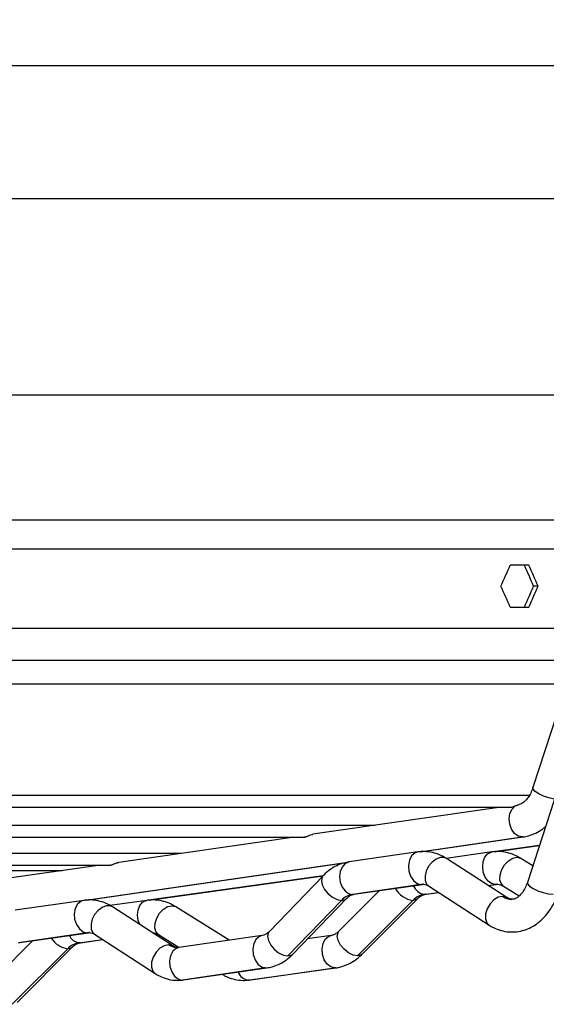
# Model space of a CAD drawing. Units: millimetres. Extents: x 5 to 414, y 3 to 291.
# Drawn here: x 184 to 190, y 120 to 131 of the extents above; entities that cross this region are included whole.
import ezdxf

# ---------------------------------------------------------------- set-up
doc = ezdxf.new("R2010")
doc.units = ezdxf.units.MM
doc.layers.add('GEOMETRY', color=7, linetype='Continuous')
doc.styles.add('SLDTEXTSTYLE0', font='TXT', dxfattribs={"width": 0.605})
doc.dimstyles.new('SLDDIMSTYLE4', dxfattribs={"dimtxt": 5.136637, "dimasz": 3.5, "dimexe": 0, "dimexo": 0.0625, "dimgap": 1.284159, "dimtad": 1, "dimdec": 0, "dimlfac": 20, "dimrnd": 1e-09, "dimzin": 12, "dimdsep": 46, "dimtxsty": 'SLDTEXTSTYLE0', "dimsah": 1, "dimcen": 0.09, "dimadec": 0, "dimazin": 3, "dimtol": 1, "dimtp": 2, "dimtm": 2, "dimtfac": 1, "dimtdec": 0, "dimtmove": 0, "dimatfit": 0, "dimfxl": 0, "dimfrac": 2, "dimtolj": 1, "dimarcsym": 0})

# ---------------------------------------------------------------- blocks, each defined once
blk = doc.blocks.new('_D_7')
at = {"layer": 'GEOMETRY'}
for p, q in [((346.47, 167.148), (346.47, 177.026)), ((59.804, 167.148), (347.47, 167.148)), ((346.47, 167.148), (346.47, 130.299)), ((59.606, 130.299), (347.47, 130.299)), ((346.47, 130.299), (346.47, 120.42))]:
    blk.add_line(p, q, dxfattribs=at)
for points in [[(346.47, 167.148), (347.26, 172.285), (345.679, 172.285)], [(346.47, 130.299), (345.679, 125.162), (347.26, 125.162)]]:
    blk.add_solid(points, dxfattribs=at)
at = {"layer": 'GEOMETRY', "char_height": 5.2917, "attachment_point": 1, "rotation": 90, "style": 'SLDTEXTSTYLE0'}
for s, insert in [('±2', (339.648, 151.712)), ('737', (339.648, 137.968))]:
    blk.add_mtext(s, dxfattribs=dict(at, insert=insert))

msp = doc.modelspace()

# ---------------------------------------------------------------- linework, layer by layer
at = {"color": 8, "linetype": 'Continuous', "lineweight": 25}
for p, q in [((163.195, 128.875), (195.045, 128.875)), ((163.195, 126.774), (195.045, 126.774)), ((168.014, 125.434), (190.226, 125.434)), ((168.023, 125.124), (190.216, 125.124)), ((188.544, 121.88), (189.64, 122.039)), ((189.653, 122.039), (189.64, 122.039)), ((189.824, 121.948), (189.335, 121.88)), ((184.97, 121.362), (187.774, 121.768)), ((187.511, 121.624), (185.642, 121.362)), ((188.561, 121.531), (188.574, 121.531)), ((188.593, 121.424), (188.746, 121.445)), ((189.275, 121.52), (189.353, 121.531)), ((187.826, 121.424), (187.838, 121.425)), ((188.605, 121.425), (188.593, 121.424)), ((184.986, 121.013), (184.999, 121.014)), ((184.251, 120.907), (184.264, 120.908)), ((184.901, 120.907), (185.151, 120.942)), ((184.913, 120.907), (184.901, 120.907)), ((186.897, 120.636), (186.91, 120.637)), ((187.646, 120.637), (187.634, 120.636)), ((186.006, 120.507), (186.018, 120.508)), ((186.725, 120.508), (186.713, 120.507))]:
    msp.add_line(p, q, dxfattribs=at)
at = {"color": 7, "linetype": 'Continuous', "lineweight": 25}
for p, q in [((189.712, 124.949), (189.513, 124.949)), ((189.811, 124.724), (189.763, 124.724)), ((189.513, 124.499), (189.712, 124.499)), ((168.023, 124.274), (190.216, 124.274)), ((190.202, 123.929), (179.12, 123.929)), ((190.19, 123.906), (189.756, 122.567)), ((190.43, 123.819), (189.696, 121.553)), ((179.12, 123.679), (190.116, 123.679)), ((189.72, 122.484), (179.12, 122.484)), ((179.12, 122.359), (189.529, 122.359)), ((189.417, 122.359), (187.4, 122.067)), ((188.066, 122.163), (179.12, 122.163)), ((179.12, 122.038), (187.314, 122.038)), ((187.203, 122.038), (185.323, 121.766)), ((188.551, 121.88), (189.653, 122.039)), ((185.99, 121.863), (179.12, 121.863)), ((188.524, 121.878), (187.788, 121.771)), ((189.316, 121.878), (188.827, 121.809)), ((189.341, 121.88), (189.823, 121.947)), ((184.977, 121.363), (187.76, 121.765)), ((189.476, 121.389), (188.83, 121.808)), ((189.753, 121.73), (189.626, 121.809)), ((179.12, 121.738), (185.236, 121.738)), ((184.717, 121.678), (179.12, 121.678)), ((185.127, 121.738), (183.202, 121.459)), ((185.649, 121.362), (187.51, 121.623)), ((187.511, 121.624), (186.936, 121.028)), ((188.114, 121.465), (187.68, 121.03)), ((188.561, 121.531), (187.826, 121.424)), ((187.838, 121.425), (188.574, 121.531)), ((188.605, 121.425), (188.747, 121.445)), ((188.64, 121.514), (189.286, 121.096)), ((189.276, 121.519), (189.364, 121.531)), ((189.364, 121.531), (189.353, 121.531)), ((189.364, 121.531), (189.369, 121.532)), ((189.44, 121.513), (189.608, 121.408)), ((184.949, 121.36), (184.214, 121.254)), ((185.624, 121.36), (185.23, 121.305)), ((187.708, 121.36), (187.133, 120.765)), ((187.187, 120.785), (187.762, 121.38)), ((187.878, 120.765), (188.472, 121.36)), ((187.928, 120.783), (188.522, 121.378)), ((185.902, 120.872), (185.256, 121.29)), ((186.506, 120.933), (185.934, 121.292)), ((184.986, 121.013), (184.251, 120.907)), ((184.264, 120.908), (184.999, 121.014)), ((184.402, 120.927), (183.988, 120.513)), ((184.913, 120.907), (185.152, 120.941)), ((185.066, 120.997), (185.712, 120.578)), ((185.748, 120.995), (185.971, 120.855)), ((186.86, 120.984), (185.968, 120.855)), ((187.597, 120.984), (187.345, 120.948)), ((184.185, 120.247), (184.779, 120.842)), ((184.236, 120.266), (184.83, 120.861)), ((186.897, 120.636), (186.006, 120.507)), ((186.018, 120.508), (186.91, 120.637)), ((186.713, 120.507), (187.634, 120.636)), ((186.725, 120.508), (187.646, 120.637))]:
    msp.add_line(p, q, dxfattribs=at)
at = {"color": 8, "linetype": 'Continuous', "lineweight": 25, "flags": 128}
for points in [[(189.984, 122.443), (189.983, 122.444), (189.926, 122.456), (189.869, 122.476), (189.818, 122.5), (189.779, 122.526), (189.758, 122.55), (189.756, 122.567)], [(188.524, 121.878), (188.494, 121.868), (188.458, 121.838), (188.434, 121.792), (188.423, 121.735), (188.427, 121.674), (188.446, 121.618), (188.477, 121.571), (188.517, 121.541), (188.561, 121.531)], [(189.353, 121.531), (189.313, 121.54), (189.275, 121.567), (189.245, 121.609), (189.225, 121.662), (189.218, 121.719), (189.224, 121.775), (189.242, 121.823), (189.271, 121.858), (189.308, 121.876), (189.316, 121.878)], [(187.788, 121.771), (187.781, 121.77), (187.743, 121.751), (187.713, 121.716), (187.693, 121.668), (187.687, 121.613), (187.694, 121.555), (187.715, 121.503), (187.746, 121.461), (187.784, 121.434), (187.826, 121.424)], [(188.83, 121.808), (188.805, 121.818), (188.764, 121.818), (188.719, 121.801), (188.676, 121.769), (188.64, 121.725), (188.614, 121.674), (188.601, 121.622), (188.603, 121.574), (188.618, 121.535), (188.64, 121.514)], [(189.44, 121.513), (189.415, 121.539), (189.402, 121.581), (189.404, 121.633), (189.422, 121.689), (189.453, 121.741), (189.494, 121.783), (189.54, 121.811), (189.585, 121.821)], [(189.585, 121.821), (189.623, 121.811), (189.626, 121.809)], [(187.511, 121.624), (187.501, 121.611), (187.492, 121.573), (187.5, 121.527), (187.525, 121.477), (187.563, 121.431), (187.61, 121.393), (187.66, 121.368), (187.708, 121.36)], [(189.696, 121.553), (189.698, 121.536), (189.719, 121.512), (189.757, 121.487), (189.808, 121.462), (189.866, 121.443), (189.923, 121.43), (189.972, 121.425)], [(188.585, 121.532), (188.577, 121.532), (188.561, 121.531)], [(189.378, 121.532), (189.369, 121.532), (189.353, 121.531)], [(184.949, 121.36), (184.92, 121.351), (184.884, 121.321), (184.859, 121.274), (184.848, 121.217), (184.852, 121.157), (184.871, 121.1), (184.903, 121.054), (184.943, 121.024), (184.986, 121.013)], [(185.548, 121.101), (185.533, 121.144), (185.526, 121.202), (185.531, 121.257), (185.55, 121.305), (185.579, 121.34), (185.615, 121.359), (185.624, 121.36)], [(187.708, 121.36), (187.746, 121.368), (187.762, 121.379)], [(188.521, 121.378), (188.507, 121.368), (188.472, 121.36)], [(189.431, 121.402), (189.385, 121.393), (189.339, 121.365), (189.297, 121.322), (189.266, 121.27), (189.249, 121.215), (189.247, 121.163), (189.262, 121.12), (189.286, 121.096)], [(189.476, 121.389), (189.471, 121.393), (189.431, 121.402)], [(185.256, 121.29), (185.231, 121.301), (185.189, 121.301), (185.145, 121.284), (185.102, 121.252), (185.066, 121.208), (185.04, 121.157), (185.027, 121.104), (185.028, 121.056), (185.044, 121.018), (185.066, 120.997)], [(185.748, 120.995), (185.723, 121.021), (185.709, 121.064), (185.712, 121.116), (185.73, 121.171), (185.761, 121.223), (185.802, 121.266), (185.847, 121.293), (185.892, 121.303)], [(185.892, 121.303), (185.931, 121.293), (185.934, 121.292)], [(185.011, 121.015), (185.002, 121.015), (184.986, 121.013)], [(186.936, 121.028), (186.926, 121.016), (186.917, 120.978), (186.925, 120.931), (186.95, 120.882), (186.988, 120.836), (187.035, 120.798), (187.085, 120.773), (187.133, 120.765)], [(187.878, 120.765), (187.831, 120.773), (187.782, 120.798), (187.735, 120.836), (187.697, 120.882), (187.671, 120.931), (187.662, 120.978), (187.67, 121.016), (187.68, 121.03)], [(186.858, 120.983), (186.83, 120.974), (186.795, 120.944), (186.77, 120.898), (186.759, 120.841), (186.763, 120.78), (186.782, 120.723), (186.813, 120.677), (186.853, 120.647), (186.897, 120.636)], [(187.634, 120.636), (187.592, 120.647), (187.553, 120.677), (187.522, 120.723), (187.504, 120.78), (187.499, 120.841), (187.51, 120.898), (187.534, 120.944), (187.568, 120.974), (187.596, 120.984)], [(184.829, 120.86), (184.815, 120.85), (184.779, 120.842)], [(185.857, 120.885), (185.811, 120.875), (185.764, 120.847), (185.723, 120.805), (185.692, 120.753), (185.674, 120.697), (185.673, 120.645), (185.688, 120.603), (185.712, 120.578)], [(185.902, 120.872), (185.897, 120.875), (185.857, 120.885)], [(185.968, 120.855), (185.939, 120.845), (185.903, 120.815), (185.878, 120.768), (185.867, 120.712), (185.872, 120.651), (185.891, 120.594), (185.922, 120.548), (185.962, 120.518), (186.006, 120.507)], [(187.133, 120.765), (187.171, 120.773), (187.187, 120.785)], [(187.928, 120.783), (187.915, 120.773), (187.878, 120.765)]]:
    msp.add_lwpolyline(points, dxfattribs=at)
at = {"color": 7, "linetype": 'Continuous', "lineweight": 25, "flags": 128}
msp.add_lwpolyline([(189.64, 122.039), (189.598, 122.048), (189.559, 122.077), (189.527, 122.121), (189.508, 122.175), (189.502, 122.234), (189.51, 122.29), (189.532, 122.338), (189.564, 122.371)], dxfattribs=at)
at = {"color": 8, "linetype": 'Continuous', "lineweight": 25}
for centre, radius, start, end in [((188.507, 121.613), 0.256, 208.9159, 262.0234), ((188.614, 121.567), 0.144, 199.8553, 261.7093), ((189.532, 121.552), 0.181, 236.0256, 269.3057), ((184.814, 121.093), 0.253, 212.7482, 262.0884), ((184.914, 121.037), 0.131, 203.7955, 264.2416), ((185.959, 121.038), 0.184, 236.3247, 269.5605), ((186.727, 120.64), 0.134, 200.8231, 263.9649)]:
    msp.add_arc(centre, radius, start, end, dxfattribs=at)
at = {"color": 7, "linetype": 'Continuous', "lineweight": 25}
for centre, radius, start, end in [((187.86, 121.22), 0.207, 99.6308, 137.5243), ((188.628, 121.211), 0.216, 99.1902, 136.4161), ((184.935, 120.694), 0.216, 99.1902, 136.4161)]:
    msp.add_arc(centre, radius, start, end, dxfattribs=at)
for centre, major_axis, start_param, end_param in [((179.12, 125.174), (13.937, 27.956), 4.846917, 4.854875), ((179.12, 125.174), (-13.873, 27.828), 4.545957, 4.553952), ((179.12, 125.174), (-13.937, 27.956), 4.54603, 4.553988), ((179.12, 124.274), (-13.937, 27.956), 4.569903, 4.577861), ((179.12, 124.274), (13.873, 27.828), 4.870826, 4.878821), ((179.12, 124.274), (13.937, 27.956), 4.87079, 4.878748)]:
    msp.add_ellipse(centre, major_axis=major_axis, ratio=0.30407, start_param=start_param, end_param=end_param, dxfattribs=at)
for points, knots in [([(189.756, 122.567), (189.752, 122.557), (189.741, 122.526), (189.719, 122.481), (189.688, 122.438), (189.656, 122.409), (189.629, 122.392), (189.615, 122.389), (189.609, 122.388)], [0, 0, 0, 0, 0.093692, 0.280507, 0.466055, 0.652009, 0.84229, 1, 1, 1, 1]), ([(189.564, 122.371), (189.57, 122.373), (189.581, 122.378), (189.597, 122.384), (189.606, 122.386), (189.609, 122.386)], [0, 0, 0, 0, 0.329985, 0.736166, 1, 1, 1, 1]), ([(189.524, 122.359), (189.524, 122.359), (189.525, 122.359), (189.528, 122.359), (189.534, 122.36), (189.54, 122.361), (189.551, 122.365), (189.559, 122.369), (189.564, 122.371)], [0, 0, 0, 0, 0.01013, 0.173347, 0.335097, 0.494888, 0.661297, 1, 1, 1, 1]), ([(189.653, 122.039), (189.671, 122.043), (189.717, 122.051), (189.786, 122.079), (189.847, 122.113), (189.879, 122.142), (189.89, 122.151)], [0, 0, 0, 0, 0.2131909, 0.5266737, 0.8424027, 1, 1, 1, 1]), ([(187.308, 122.039), (187.309, 122.039), (187.311, 122.038), (187.318, 122.039), (187.327, 122.041), (187.338, 122.045), (187.35, 122.05), (187.367, 122.058), (187.384, 122.065), (187.396, 122.066), (187.4, 122.066)], [0, 0, 0, 0, 0.060544, 0.158066, 0.254843, 0.35779, 0.468917, 0.589964, 0.867713, 1, 1, 1, 1]), ([(188.83, 121.808), (188.814, 121.817), (188.773, 121.842), (188.702, 121.869), (188.62, 121.883), (188.56, 121.883), (188.529, 121.879), (188.524, 121.878)], [0, 0, 0, 0, 0.170757, 0.441559, 0.706707, 0.951002, 1, 1, 1, 1]), ([(189.626, 121.809), (189.61, 121.819), (189.568, 121.843), (189.495, 121.869), (189.411, 121.884), (189.351, 121.883), (189.32, 121.879), (189.316, 121.878)], [0, 0, 0, 0, 0.171142, 0.443142, 0.710258, 0.957367, 1, 1, 1, 1]), ([(185.231, 121.738), (185.231, 121.738), (185.232, 121.738), (185.237, 121.738), (185.247, 121.74), (185.258, 121.744), (185.27, 121.749), (185.288, 121.756), (185.306, 121.764), (185.319, 121.765), (185.323, 121.765)], [0, 0, 0, 0, 0.013955, 0.118669, 0.221861, 0.331413, 0.445358, 0.569719, 0.856593, 1, 1, 1, 1]), ([(187.788, 121.771), (187.77, 121.768), (187.725, 121.76), (187.655, 121.733), (187.583, 121.689), (187.536, 121.65), (187.513, 121.626), (187.511, 121.624)], [0, 0, 0, 0, 0.177428, 0.438323, 0.701088, 0.965932, 1, 1, 1, 1]), ([(189.696, 121.553), (189.692, 121.543), (189.681, 121.512), (189.658, 121.467), (189.628, 121.424), (189.596, 121.395), (189.567, 121.378), (189.546, 121.371), (189.535, 121.372), (189.531, 121.372)], [0, 0, 0, 0, 0.0810753, 0.2427324, 0.4032942, 0.564207, 0.728864, 0.9054903, 1, 1, 1, 1]), ([(188.574, 121.531), (188.577, 121.532), (188.581, 121.533), (188.585, 121.532), (188.585, 121.532)], [0, 0, 0, 0, 0.901266, 1, 1, 1, 1]), ([(188.585, 121.532), (188.594, 121.532), (188.61, 121.531), (188.63, 121.519), (188.64, 121.514)], [0, 0, 0, 0, 0.539057, 1, 1, 1, 1]), ([(189.286, 121.096), (189.302, 121.086), (189.343, 121.061), (189.414, 121.035), (189.498, 121.02), (189.582, 121.022), (189.663, 121.039), (189.74, 121.071), (189.811, 121.118), (189.877, 121.177), (189.935, 121.249), (189.983, 121.33), (190.013, 121.398), (190.026, 121.437), (190.029, 121.445)], [0, 0, 0, 0, 0.05906, 0.152723, 0.24443, 0.334124, 0.422829, 0.511443, 0.601112, 0.692649, 0.786345, 0.881935, 0.975318, 1, 1, 1, 1]), ([(189.369, 121.532), (189.371, 121.532), (189.374, 121.533), (189.378, 121.532), (189.378, 121.532)], [0, 0, 0, 0, 0.859205, 1, 1, 1, 1]), ([(189.378, 121.532), (189.388, 121.531), (189.407, 121.53), (189.43, 121.518), (189.44, 121.513)], [0, 0, 0, 0, 0.540913, 1, 1, 1, 1]), ([(185.256, 121.29), (185.24, 121.3), (185.199, 121.325), (185.127, 121.351), (185.045, 121.366), (184.985, 121.365), (184.954, 121.361), (184.949, 121.36)], [0, 0, 0, 0, 0.170757, 0.441559, 0.706707, 0.951002, 1, 1, 1, 1]), ([(185.934, 121.292), (185.917, 121.301), (185.875, 121.326), (185.803, 121.352), (185.719, 121.366), (185.659, 121.365), (185.628, 121.361), (185.624, 121.36)], [0, 0, 0, 0, 0.171142, 0.443142, 0.710258, 0.957367, 1, 1, 1, 1]), ([(187.762, 121.38), (187.768, 121.385), (187.783, 121.4), (187.809, 121.417), (187.828, 121.423), (187.837, 121.425), (187.838, 121.425)], [0, 0, 0, 0, 0.17331, 0.533569, 0.949392, 1, 1, 1, 1]), ([(188.522, 121.378), (188.527, 121.383), (188.544, 121.399), (188.573, 121.418), (188.594, 121.422), (188.605, 121.425)], [0, 0, 0, 0, 0.173605, 0.540705, 1, 1, 1, 1]), ([(189.531, 121.372), (189.526, 121.372), (189.513, 121.372), (189.495, 121.378), (189.481, 121.387), (189.476, 121.389)], [0, 0, 0, 0, 0.3075968, 0.7965118, 1, 1, 1, 1]), ([(184.999, 121.014), (185.003, 121.015), (185.006, 121.015), (185.011, 121.015), (185.011, 121.015)], [0, 0, 0, 0, 0.901266, 1, 1, 1, 1]), ([(185.011, 121.015), (185.019, 121.014), (185.035, 121.013), (185.056, 121.002), (185.066, 120.997)], [0, 0, 0, 0, 0.539057, 1, 1, 1, 1]), ([(185.686, 121.015), (185.696, 121.014), (185.715, 121.013), (185.737, 121.001), (185.748, 120.995)], [0, 0, 0, 0, 0.540913, 1, 1, 1, 1]), ([(186.936, 121.028), (186.931, 121.023), (186.915, 121.008), (186.889, 120.991), (186.87, 120.985), (186.861, 120.984), (186.86, 120.984)], [0, 0, 0, 0, 0.17331, 0.533569, 0.949392, 1, 1, 1, 1]), ([(187.68, 121.03), (187.675, 121.025), (187.658, 121.01), (187.629, 120.991), (187.608, 120.986), (187.597, 120.984)], [0, 0, 0, 0, 0.173605, 0.540705, 1, 1, 1, 1]), ([(184.83, 120.861), (184.835, 120.866), (184.851, 120.881), (184.881, 120.9), (184.901, 120.905), (184.913, 120.907)], [0, 0, 0, 0, 0.173605, 0.540705, 1, 1, 1, 1]), ([(185.957, 120.854), (185.948, 120.854), (185.932, 120.855), (185.911, 120.867), (185.902, 120.872)], [0, 0, 0, 0, 0.5421224, 1, 1, 1, 1]), ([(185.968, 120.855), (185.965, 120.854), (185.961, 120.853), (185.957, 120.854), (185.957, 120.854)], [0, 0, 0, 0, 0.927145, 1, 1, 1, 1]), ([(186.91, 120.637), (186.928, 120.641), (186.974, 120.649), (187.043, 120.676), (187.115, 120.719), (187.162, 120.759), (187.185, 120.782), (187.187, 120.785)], [0, 0, 0, 0, 0.177428, 0.438323, 0.701088, 0.965932, 1, 1, 1, 1]), ([(187.646, 120.637), (187.664, 120.64), (187.71, 120.649), (187.781, 120.676), (187.855, 120.719), (187.902, 120.758), (187.926, 120.781), (187.928, 120.783)], [0, 0, 0, 0, 0.17696, 0.440449, 0.705489, 0.970481, 1, 1, 1, 1]), ([(185.712, 120.578), (185.728, 120.569), (185.769, 120.544), (185.84, 120.517), (185.922, 120.503), (185.982, 120.503), (186.013, 120.508), (186.018, 120.508)], [0, 0, 0, 0, 0.170757, 0.441559, 0.706707, 0.951002, 1, 1, 1, 1]), ([(186.434, 120.566), (186.444, 120.561), (186.479, 120.54), (186.546, 120.517), (186.629, 120.502), (186.689, 120.503), (186.72, 120.508), (186.725, 120.508)], [0, 0, 0, 0, 0.1131869, 0.4042062, 0.6899987, 0.9543861, 1, 1, 1, 1])]:
    msp.add_open_spline(points, degree=3, knots=knots, dxfattribs=at)

# ---------------------------------------------------------------- dimensions: what is measured, and where the dimension line sits
at = {"layer": 'GEOMETRY'}
dim = msp.add_linear_dim(base=(346.47, 130.299), p1=(58.804, 167.148), p2=(58.606, 130.299), angle=90, dimstyle='SLDDIMSTYLE4', dxfattribs=at)
dim.commit()
dim.dimension.update_dxf_attribs({"geometry": '_D_7', "text_midpoint": (346.47, 148.723), "dimtype": 160})

doc.saveas('drawing.dxf')
